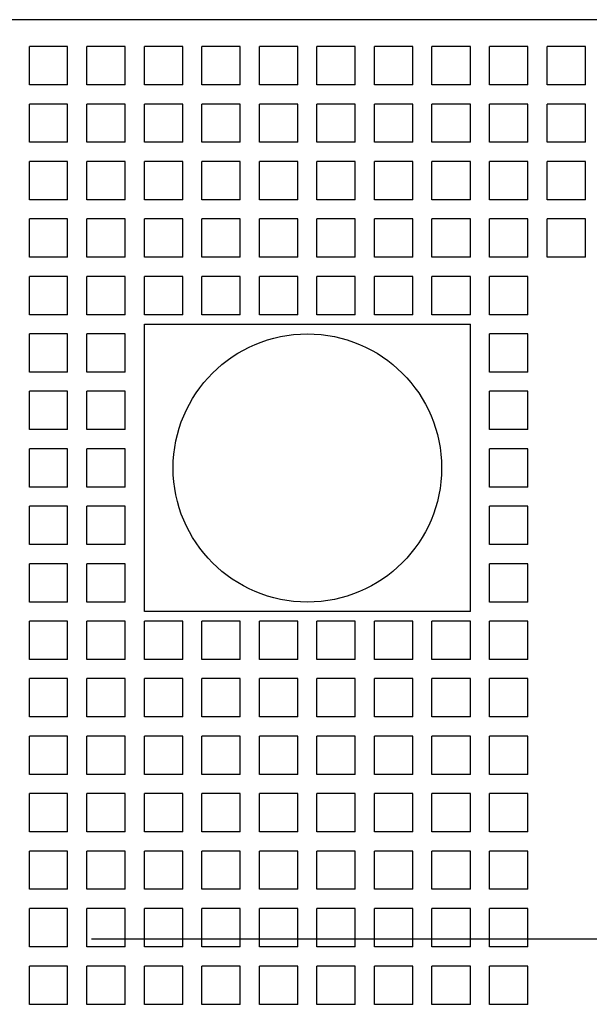
# Model space of a CAD drawing. Units: inches. Extents: x 0 to 34, y 0 to 22.
# Drawn here: x 6.7 to 7.3, y 14.8 to 15.8 of the extents above; entities that cross this region are included whole.
import ezdxf

# ---------------------------------------------------------------- set-up
doc = ezdxf.new("R2010")
doc.units = ezdxf.units.IN
doc.header["$LTSCALE"] = 1.87
doc.header["$MEASUREMENT"] = 0
doc.linetypes.add('CENTER', pattern=[0.6, 0.375, -0.075, 0.075, -0.075])
doc.layers.get('0').update_dxf_attribs({"linetype": 'CONTINUOUS'})
doc.layers.add('DEFAULT_1', color=7, linetype='CENTER')

msp = doc.modelspace()

# ---------------------------------------------------------------- linework, layer by layer
at = {"color": 6, "linetype": 'Continuous'}
for p, q in [((5.379, 15.762), (9.8672, 15.762)), ((6.7491, 15.695), (6.7491, 15.7344)), ((6.7884, 15.7344), (6.7491, 15.7344)), ((6.7884, 15.695), (6.7884, 15.7344)), ((6.8081, 15.695), (6.8081, 15.7344)), ((6.8475, 15.7344), (6.8081, 15.7344)), ((6.8475, 15.695), (6.8475, 15.7344)), ((6.8672, 15.695), (6.8672, 15.7344)), ((6.9065, 15.7344), (6.8672, 15.7344)), ((6.9065, 15.695), (6.9065, 15.7344)), ((6.9262, 15.695), (6.9262, 15.7344)), ((6.9656, 15.7344), (6.9262, 15.7344)), ((6.9656, 15.695), (6.9656, 15.7344)), ((6.9853, 15.695), (6.9853, 15.7344)), ((7.0246, 15.7344), (6.9853, 15.7344)), ((7.0246, 15.695), (7.0246, 15.7344)), ((7.0443, 15.695), (7.0443, 15.7344)), ((7.0837, 15.7344), (7.0443, 15.7344)), ((7.0837, 15.695), (7.0837, 15.7344)), ((7.1034, 15.695), (7.1034, 15.7344)), ((7.1428, 15.7344), (7.1034, 15.7344)), ((7.1428, 15.695), (7.1428, 15.7344)), ((7.1624, 15.695), (7.1624, 15.7344)), ((7.2018, 15.7344), (7.1624, 15.7344)), ((7.2018, 15.695), (7.2018, 15.7344)), ((7.2215, 15.695), (7.2215, 15.7344)), ((7.2609, 15.7344), (7.2215, 15.7344)), ((7.2609, 15.695), (7.2609, 15.7344)), ((7.2805, 15.695), (7.2805, 15.7344)), ((7.3199, 15.7344), (7.2805, 15.7344)), ((7.3199, 15.695), (7.3199, 15.7344)), ((6.7884, 15.695), (6.7491, 15.695)), ((6.8475, 15.695), (6.8081, 15.695)), ((6.9065, 15.695), (6.8672, 15.695)), ((6.9656, 15.695), (6.9262, 15.695)), ((7.0246, 15.695), (6.9853, 15.695)), ((7.0837, 15.695), (7.0443, 15.695)), ((7.1428, 15.695), (7.1034, 15.695)), ((7.2018, 15.695), (7.1624, 15.695)), ((7.2609, 15.695), (7.2215, 15.695)), ((7.3199, 15.695), (7.2805, 15.695)), ((6.7491, 15.636), (6.7491, 15.6753)), ((6.7884, 15.6753), (6.7491, 15.6753)), ((6.7884, 15.636), (6.7884, 15.6753)), ((6.8081, 15.636), (6.8081, 15.6753)), ((6.8475, 15.6753), (6.8081, 15.6753)), ((6.8475, 15.636), (6.8475, 15.6753)), ((6.8672, 15.636), (6.8672, 15.6753)), ((6.9065, 15.6753), (6.8672, 15.6753)), ((6.9065, 15.636), (6.9065, 15.6753)), ((6.9262, 15.636), (6.9262, 15.6753)), ((6.9656, 15.6753), (6.9262, 15.6753)), ((6.9656, 15.636), (6.9656, 15.6753)), ((6.9853, 15.636), (6.9853, 15.6753)), ((7.0246, 15.6753), (6.9853, 15.6753)), ((7.0246, 15.636), (7.0246, 15.6753)), ((7.0443, 15.636), (7.0443, 15.6753)), ((7.0837, 15.6753), (7.0443, 15.6753)), ((7.0837, 15.636), (7.0837, 15.6753)), ((7.1034, 15.636), (7.1034, 15.6753)), ((7.1428, 15.6753), (7.1034, 15.6753)), ((7.1428, 15.636), (7.1428, 15.6753)), ((7.1624, 15.636), (7.1624, 15.6753)), ((7.2018, 15.6753), (7.1624, 15.6753)), ((7.2018, 15.636), (7.2018, 15.6753)), ((7.2215, 15.636), (7.2215, 15.6753)), ((7.2609, 15.6753), (7.2215, 15.6753)), ((7.2609, 15.636), (7.2609, 15.6753)), ((7.2805, 15.636), (7.2805, 15.6753)), ((7.3199, 15.6753), (7.2805, 15.6753)), ((7.3199, 15.636), (7.3199, 15.6753)), ((6.7884, 15.636), (6.7491, 15.636)), ((6.8475, 15.636), (6.8081, 15.636)), ((6.9065, 15.636), (6.8672, 15.636)), ((6.9656, 15.636), (6.9262, 15.636)), ((7.0246, 15.636), (6.9853, 15.636)), ((7.0837, 15.636), (7.0443, 15.636)), ((7.1428, 15.636), (7.1034, 15.636)), ((7.2018, 15.636), (7.1624, 15.636)), ((7.2609, 15.636), (7.2215, 15.636)), ((7.3199, 15.636), (7.2805, 15.636)), ((6.7491, 15.5769), (6.7491, 15.6163)), ((6.7884, 15.6163), (6.7491, 15.6163)), ((6.7884, 15.5769), (6.7884, 15.6163)), ((6.8081, 15.5769), (6.8081, 15.6163)), ((6.8475, 15.6163), (6.8081, 15.6163)), ((6.8475, 15.5769), (6.8475, 15.6163)), ((6.8672, 15.5769), (6.8672, 15.6163)), ((6.9065, 15.6163), (6.8672, 15.6163)), ((6.9065, 15.5769), (6.9065, 15.6163)), ((6.9262, 15.5769), (6.9262, 15.6163)), ((6.9656, 15.6163), (6.9262, 15.6163)), ((6.9656, 15.5769), (6.9656, 15.6163)), ((6.9853, 15.5769), (6.9853, 15.6163)), ((7.0246, 15.6163), (6.9853, 15.6163)), ((7.0246, 15.5769), (7.0246, 15.6163)), ((7.0443, 15.5769), (7.0443, 15.6163)), ((7.0837, 15.6163), (7.0443, 15.6163)), ((7.0837, 15.5769), (7.0837, 15.6163)), ((7.1034, 15.5769), (7.1034, 15.6163)), ((7.1428, 15.6163), (7.1034, 15.6163)), ((7.1428, 15.5769), (7.1428, 15.6163)), ((7.1624, 15.5769), (7.1624, 15.6163)), ((7.2018, 15.6163), (7.1624, 15.6163)), ((7.2018, 15.5769), (7.2018, 15.6163)), ((7.2215, 15.5769), (7.2215, 15.6163)), ((7.2609, 15.6163), (7.2215, 15.6163)), ((7.2609, 15.5769), (7.2609, 15.6163)), ((7.2805, 15.5769), (7.2805, 15.6163)), ((7.3199, 15.6163), (7.2805, 15.6163)), ((7.3199, 15.5769), (7.3199, 15.6163)), ((6.7884, 15.5769), (6.7491, 15.5769)), ((6.8475, 15.5769), (6.8081, 15.5769)), ((6.9065, 15.5769), (6.8672, 15.5769)), ((6.9656, 15.5769), (6.9262, 15.5769)), ((7.0246, 15.5769), (6.9853, 15.5769)), ((7.0837, 15.5769), (7.0443, 15.5769)), ((7.1428, 15.5769), (7.1034, 15.5769)), ((7.2018, 15.5769), (7.1624, 15.5769)), ((7.2609, 15.5769), (7.2215, 15.5769)), ((7.3199, 15.5769), (7.2805, 15.5769)), ((6.7491, 15.5179), (6.7491, 15.5572)), ((6.7884, 15.5572), (6.7491, 15.5572)), ((6.7884, 15.5179), (6.7884, 15.5572)), ((6.8081, 15.5179), (6.8081, 15.5572)), ((6.8475, 15.5572), (6.8081, 15.5572)), ((6.8475, 15.5179), (6.8475, 15.5572)), ((6.8672, 15.5179), (6.8672, 15.5572)), ((6.9065, 15.5572), (6.8672, 15.5572)), ((6.9065, 15.5179), (6.9065, 15.5572)), ((6.9262, 15.5179), (6.9262, 15.5572)), ((6.9656, 15.5572), (6.9262, 15.5572)), ((6.9656, 15.5179), (6.9656, 15.5572)), ((6.9853, 15.5179), (6.9853, 15.5572)), ((7.0246, 15.5572), (6.9853, 15.5572)), ((7.0246, 15.5179), (7.0246, 15.5572)), ((7.0443, 15.5179), (7.0443, 15.5572)), ((7.0837, 15.5572), (7.0443, 15.5572)), ((7.0837, 15.5179), (7.0837, 15.5572)), ((7.1034, 15.5179), (7.1034, 15.5572)), ((7.1428, 15.5572), (7.1034, 15.5572)), ((7.1428, 15.5179), (7.1428, 15.5572)), ((7.1624, 15.5179), (7.1624, 15.5572)), ((7.2018, 15.5572), (7.1624, 15.5572)), ((7.2018, 15.5179), (7.2018, 15.5572)), ((7.2215, 15.5179), (7.2215, 15.5572)), ((7.2609, 15.5572), (7.2215, 15.5572)), ((7.2609, 15.5179), (7.2609, 15.5572)), ((7.2805, 15.5179), (7.2805, 15.5572)), ((7.3199, 15.5572), (7.2805, 15.5572)), ((7.3199, 15.5179), (7.3199, 15.5572)), ((6.7884, 15.5179), (6.7491, 15.5179)), ((6.8475, 15.5179), (6.8081, 15.5179)), ((6.9065, 15.5179), (6.8672, 15.5179)), ((6.9656, 15.5179), (6.9262, 15.5179)), ((7.0246, 15.5179), (6.9853, 15.5179)), ((7.0837, 15.5179), (7.0443, 15.5179)), ((7.1428, 15.5179), (7.1034, 15.5179)), ((7.2018, 15.5179), (7.1624, 15.5179)), ((7.2609, 15.5179), (7.2215, 15.5179)), ((7.3199, 15.5179), (7.2805, 15.5179)), ((6.7491, 15.4588), (6.7491, 15.4982)), ((6.7884, 15.4982), (6.7491, 15.4982)), ((6.7884, 15.4588), (6.7884, 15.4982)), ((6.8081, 15.4588), (6.8081, 15.4982)), ((6.8475, 15.4982), (6.8081, 15.4982)), ((6.8475, 15.4588), (6.8475, 15.4982)), ((6.8672, 15.4588), (6.8672, 15.4982)), ((6.9065, 15.4982), (6.8672, 15.4982)), ((6.9065, 15.4588), (6.9065, 15.4982)), ((6.9262, 15.4588), (6.9262, 15.4982)), ((6.9656, 15.4982), (6.9262, 15.4982)), ((6.9656, 15.4588), (6.9656, 15.4982)), ((6.9853, 15.4588), (6.9853, 15.4982)), ((7.0246, 15.4982), (6.9853, 15.4982)), ((7.0246, 15.4588), (7.0246, 15.4982)), ((7.0443, 15.4588), (7.0443, 15.4982)), ((7.0837, 15.4982), (7.0443, 15.4982)), ((7.0837, 15.4588), (7.0837, 15.4982)), ((7.1034, 15.4588), (7.1034, 15.4982)), ((7.1428, 15.4982), (7.1034, 15.4982)), ((7.1428, 15.4588), (7.1428, 15.4982)), ((7.1624, 15.4588), (7.1624, 15.4982)), ((7.2018, 15.4982), (7.1624, 15.4982)), ((7.2018, 15.4588), (7.2018, 15.4982)), ((7.2215, 15.4588), (7.2215, 15.4982)), ((7.2609, 15.4982), (7.2215, 15.4982)), ((7.2609, 15.4588), (7.2609, 15.4982)), ((6.7884, 15.4588), (6.7491, 15.4588)), ((6.8475, 15.4588), (6.8081, 15.4588)), ((6.9065, 15.4588), (6.8672, 15.4588)), ((6.9656, 15.4588), (6.9262, 15.4588)), ((7.0246, 15.4588), (6.9853, 15.4588)), ((7.0837, 15.4588), (7.0443, 15.4588)), ((7.1428, 15.4588), (7.1034, 15.4588)), ((7.2018, 15.4588), (7.1624, 15.4588)), ((7.2609, 15.4588), (7.2215, 15.4588)), ((6.8672, 15.1537), (6.8672, 15.449)), ((6.8672, 15.449), (7.2018, 15.449)), ((7.2018, 15.1537), (7.2018, 15.449)), ((6.7491, 15.3997), (6.7491, 15.4391)), ((6.7884, 15.4391), (6.7491, 15.4391)), ((6.7884, 15.3997), (6.7884, 15.4391)), ((6.8081, 15.3997), (6.8081, 15.4391)), ((6.8475, 15.4391), (6.8081, 15.4391)), ((6.8475, 15.3997), (6.8475, 15.4391)), ((7.2215, 15.3997), (7.2215, 15.4391)), ((7.2609, 15.4391), (7.2215, 15.4391)), ((7.2609, 15.3997), (7.2609, 15.4391)), ((6.7884, 15.3997), (6.7491, 15.3997)), ((6.8475, 15.3997), (6.8081, 15.3997)), ((7.2609, 15.3997), (7.2215, 15.3997)), ((6.7491, 15.3407), (6.7491, 15.3801)), ((6.7884, 15.3801), (6.7491, 15.3801)), ((6.7884, 15.3407), (6.7884, 15.3801)), ((6.8081, 15.3407), (6.8081, 15.3801)), ((6.8475, 15.3801), (6.8081, 15.3801)), ((6.8475, 15.3407), (6.8475, 15.3801)), ((7.2215, 15.3407), (7.2215, 15.3801)), ((7.2609, 15.3801), (7.2215, 15.3801)), ((7.2609, 15.3407), (7.2609, 15.3801)), ((6.7884, 15.3407), (6.7491, 15.3407)), ((6.8475, 15.3407), (6.8081, 15.3407)), ((7.2609, 15.3407), (7.2215, 15.3407)), ((6.7491, 15.2816), (6.7491, 15.321)), ((6.7884, 15.321), (6.7491, 15.321)), ((6.7884, 15.2816), (6.7884, 15.321)), ((6.8081, 15.2816), (6.8081, 15.321)), ((6.8475, 15.321), (6.8081, 15.321)), ((6.8475, 15.2816), (6.8475, 15.321)), ((7.2215, 15.2816), (7.2215, 15.321)), ((7.2609, 15.321), (7.2215, 15.321)), ((7.2609, 15.2816), (7.2609, 15.321)), ((6.7884, 15.2816), (6.7491, 15.2816)), ((6.8475, 15.2816), (6.8081, 15.2816)), ((7.2609, 15.2816), (7.2215, 15.2816)), ((6.7491, 15.2226), (6.7491, 15.262)), ((6.7884, 15.262), (6.7491, 15.262)), ((6.7884, 15.2226), (6.7884, 15.262)), ((6.8081, 15.2226), (6.8081, 15.262)), ((6.8475, 15.262), (6.8081, 15.262)), ((6.8475, 15.2226), (6.8475, 15.262)), ((7.2215, 15.2226), (7.2215, 15.262)), ((7.2609, 15.262), (7.2215, 15.262)), ((7.2609, 15.2226), (7.2609, 15.262)), ((6.7884, 15.2226), (6.7491, 15.2226)), ((6.8475, 15.2226), (6.8081, 15.2226)), ((7.2609, 15.2226), (7.2215, 15.2226)), ((6.7491, 15.1635), (6.7491, 15.2029)), ((6.7884, 15.2029), (6.7491, 15.2029)), ((6.7884, 15.1635), (6.7884, 15.2029)), ((6.8081, 15.1635), (6.8081, 15.2029)), ((6.8475, 15.2029), (6.8081, 15.2029)), ((6.8475, 15.1635), (6.8475, 15.2029)), ((7.2215, 15.1635), (7.2215, 15.2029)), ((7.2609, 15.2029), (7.2215, 15.2029)), ((7.2609, 15.1635), (7.2609, 15.2029)), ((6.7884, 15.1635), (6.7491, 15.1635)), ((6.8475, 15.1635), (6.8081, 15.1635)), ((7.2609, 15.1635), (7.2215, 15.1635)), ((7.2018, 15.1537), (6.8672, 15.1537)), ((6.7491, 15.1045), (6.7491, 15.1438)), ((6.7884, 15.1438), (6.7491, 15.1438)), ((6.7884, 15.1045), (6.7884, 15.1438)), ((6.8081, 15.1045), (6.8081, 15.1438)), ((6.8475, 15.1438), (6.8081, 15.1438)), ((6.8475, 15.1045), (6.8475, 15.1438)), ((6.8672, 15.1045), (6.8672, 15.1438)), ((6.9065, 15.1438), (6.8672, 15.1438)), ((6.9065, 15.1045), (6.9065, 15.1438)), ((6.9262, 15.1045), (6.9262, 15.1438)), ((6.9656, 15.1438), (6.9262, 15.1438)), ((6.9656, 15.1045), (6.9656, 15.1438)), ((6.9853, 15.1045), (6.9853, 15.1438)), ((7.0246, 15.1438), (6.9853, 15.1438)), ((7.0246, 15.1045), (7.0246, 15.1438)), ((7.0443, 15.1045), (7.0443, 15.1438)), ((7.0837, 15.1438), (7.0443, 15.1438)), ((7.0837, 15.1045), (7.0837, 15.1438)), ((7.1034, 15.1045), (7.1034, 15.1438)), ((7.1428, 15.1438), (7.1034, 15.1438)), ((7.1428, 15.1045), (7.1428, 15.1438)), ((7.1624, 15.1045), (7.1624, 15.1438)), ((7.2018, 15.1438), (7.1624, 15.1438)), ((7.2018, 15.1045), (7.2018, 15.1438)), ((7.2215, 15.1045), (7.2215, 15.1438)), ((7.2609, 15.1438), (7.2215, 15.1438)), ((7.2609, 15.1045), (7.2609, 15.1438)), ((6.7884, 15.1045), (6.7491, 15.1045)), ((6.8475, 15.1045), (6.8081, 15.1045)), ((6.9065, 15.1045), (6.8672, 15.1045)), ((6.9656, 15.1045), (6.9262, 15.1045)), ((7.0246, 15.1045), (6.9853, 15.1045)), ((7.0837, 15.1045), (7.0443, 15.1045)), ((7.1428, 15.1045), (7.1034, 15.1045)), ((7.2018, 15.1045), (7.1624, 15.1045)), ((7.2609, 15.1045), (7.2215, 15.1045)), ((6.7491, 15.0454), (6.7491, 15.0848)), ((6.7884, 15.0848), (6.7491, 15.0848)), ((6.7884, 15.0454), (6.7884, 15.0848)), ((6.8081, 15.0454), (6.8081, 15.0848)), ((6.8475, 15.0848), (6.8081, 15.0848)), ((6.8475, 15.0454), (6.8475, 15.0848)), ((6.8672, 15.0454), (6.8672, 15.0848)), ((6.9065, 15.0848), (6.8672, 15.0848)), ((6.9065, 15.0454), (6.9065, 15.0848)), ((6.9262, 15.0454), (6.9262, 15.0848)), ((6.9656, 15.0848), (6.9262, 15.0848)), ((6.9656, 15.0454), (6.9656, 15.0848)), ((6.9853, 15.0454), (6.9853, 15.0848)), ((7.0246, 15.0848), (6.9853, 15.0848)), ((7.0246, 15.0454), (7.0246, 15.0848)), ((7.0443, 15.0454), (7.0443, 15.0848)), ((7.0837, 15.0848), (7.0443, 15.0848)), ((7.0837, 15.0454), (7.0837, 15.0848)), ((7.1034, 15.0454), (7.1034, 15.0848)), ((7.1428, 15.0848), (7.1034, 15.0848)), ((7.1428, 15.0454), (7.1428, 15.0848)), ((7.1624, 15.0454), (7.1624, 15.0848)), ((7.2018, 15.0848), (7.1624, 15.0848)), ((7.2018, 15.0454), (7.2018, 15.0848)), ((7.2215, 15.0454), (7.2215, 15.0848)), ((7.2609, 15.0848), (7.2215, 15.0848)), ((7.2609, 15.0454), (7.2609, 15.0848)), ((6.7884, 15.0454), (6.7491, 15.0454)), ((6.8475, 15.0454), (6.8081, 15.0454)), ((6.9065, 15.0454), (6.8672, 15.0454)), ((6.9656, 15.0454), (6.9262, 15.0454)), ((7.0246, 15.0454), (6.9853, 15.0454)), ((7.0837, 15.0454), (7.0443, 15.0454)), ((7.1428, 15.0454), (7.1034, 15.0454)), ((7.2018, 15.0454), (7.1624, 15.0454)), ((7.2609, 15.0454), (7.2215, 15.0454)), ((6.7491, 14.9864), (6.7491, 15.0257)), ((6.7884, 15.0257), (6.7491, 15.0257)), ((6.7884, 14.9864), (6.7884, 15.0257)), ((6.8081, 14.9864), (6.8081, 15.0257)), ((6.8475, 15.0257), (6.8081, 15.0257)), ((6.8475, 14.9864), (6.8475, 15.0257)), ((6.8672, 14.9864), (6.8672, 15.0257)), ((6.9065, 15.0257), (6.8672, 15.0257)), ((6.9065, 14.9864), (6.9065, 15.0257)), ((6.9262, 14.9864), (6.9262, 15.0257)), ((6.9656, 15.0257), (6.9262, 15.0257)), ((6.9656, 14.9864), (6.9656, 15.0257)), ((6.9853, 14.9864), (6.9853, 15.0257)), ((7.0246, 15.0257), (6.9853, 15.0257)), ((7.0246, 14.9864), (7.0246, 15.0257)), ((7.0443, 14.9864), (7.0443, 15.0257)), ((7.0837, 15.0257), (7.0443, 15.0257)), ((7.0837, 14.9864), (7.0837, 15.0257)), ((7.1034, 14.9864), (7.1034, 15.0257)), ((7.1428, 15.0257), (7.1034, 15.0257)), ((7.1428, 14.9864), (7.1428, 15.0257)), ((7.1624, 14.9864), (7.1624, 15.0257)), ((7.2018, 15.0257), (7.1624, 15.0257)), ((7.2018, 14.9864), (7.2018, 15.0257)), ((7.2215, 14.9864), (7.2215, 15.0257)), ((7.2609, 15.0257), (7.2215, 15.0257)), ((7.2609, 14.9864), (7.2609, 15.0257)), ((6.7884, 14.9864), (6.7491, 14.9864)), ((6.8475, 14.9864), (6.8081, 14.9864)), ((6.9065, 14.9864), (6.8672, 14.9864)), ((6.9656, 14.9864), (6.9262, 14.9864)), ((7.0246, 14.9864), (6.9853, 14.9864)), ((7.0837, 14.9864), (7.0443, 14.9864)), ((7.1428, 14.9864), (7.1034, 14.9864)), ((7.2018, 14.9864), (7.1624, 14.9864)), ((7.2609, 14.9864), (7.2215, 14.9864)), ((6.7491, 14.9273), (6.7491, 14.9667)), ((6.7884, 14.9667), (6.7491, 14.9667)), ((6.7884, 14.9273), (6.7884, 14.9667)), ((6.8081, 14.9273), (6.8081, 14.9667)), ((6.8475, 14.9667), (6.8081, 14.9667)), ((6.8475, 14.9273), (6.8475, 14.9667)), ((6.8672, 14.9273), (6.8672, 14.9667)), ((6.9065, 14.9667), (6.8672, 14.9667)), ((6.9065, 14.9273), (6.9065, 14.9667)), ((6.9262, 14.9273), (6.9262, 14.9667)), ((6.9656, 14.9667), (6.9262, 14.9667)), ((6.9656, 14.9273), (6.9656, 14.9667)), ((6.9853, 14.9273), (6.9853, 14.9667)), ((7.0246, 14.9667), (6.9853, 14.9667)), ((7.0246, 14.9273), (7.0246, 14.9667)), ((7.0443, 14.9273), (7.0443, 14.9667)), ((7.0837, 14.9667), (7.0443, 14.9667)), ((7.0837, 14.9273), (7.0837, 14.9667)), ((7.1034, 14.9273), (7.1034, 14.9667)), ((7.1428, 14.9667), (7.1034, 14.9667)), ((7.1428, 14.9273), (7.1428, 14.9667)), ((7.1624, 14.9273), (7.1624, 14.9667)), ((7.2018, 14.9667), (7.1624, 14.9667)), ((7.2018, 14.9273), (7.2018, 14.9667)), ((7.2215, 14.9273), (7.2215, 14.9667)), ((7.2609, 14.9667), (7.2215, 14.9667)), ((7.2609, 14.9273), (7.2609, 14.9667)), ((6.7884, 14.9273), (6.7491, 14.9273)), ((6.8475, 14.9273), (6.8081, 14.9273)), ((6.9065, 14.9273), (6.8672, 14.9273)), ((6.9656, 14.9273), (6.9262, 14.9273)), ((7.0246, 14.9273), (6.9853, 14.9273)), ((7.0837, 14.9273), (7.0443, 14.9273)), ((7.1428, 14.9273), (7.1034, 14.9273)), ((7.2018, 14.9273), (7.1624, 14.9273)), ((7.2609, 14.9273), (7.2215, 14.9273)), ((6.7491, 14.8683), (6.7491, 14.9076)), ((6.7884, 14.9076), (6.7491, 14.9076)), ((6.7884, 14.8683), (6.7884, 14.9076)), ((6.8081, 14.8683), (6.8081, 14.9076)), ((6.8475, 14.9076), (6.8081, 14.9076)), ((6.8475, 14.8683), (6.8475, 14.9076)), ((6.8672, 14.8683), (6.8672, 14.9076)), ((6.9065, 14.9076), (6.8672, 14.9076)), ((6.9065, 14.8683), (6.9065, 14.9076)), ((6.9262, 14.8683), (6.9262, 14.9076)), ((6.9656, 14.9076), (6.9262, 14.9076)), ((6.9656, 14.8683), (6.9656, 14.9076)), ((6.9853, 14.8683), (6.9853, 14.9076)), ((7.0246, 14.9076), (6.9853, 14.9076)), ((7.0246, 14.8683), (7.0246, 14.9076)), ((7.0443, 14.8683), (7.0443, 14.9076)), ((7.0837, 14.9076), (7.0443, 14.9076)), ((7.0837, 14.8683), (7.0837, 14.9076)), ((7.1034, 14.8683), (7.1034, 14.9076)), ((7.1428, 14.9076), (7.1034, 14.9076)), ((7.1428, 14.8683), (7.1428, 14.9076)), ((7.1624, 14.8683), (7.1624, 14.9076)), ((7.2018, 14.9076), (7.1624, 14.9076)), ((7.2018, 14.8683), (7.2018, 14.9076)), ((7.2215, 14.8683), (7.2215, 14.9076)), ((7.2609, 14.9076), (7.2215, 14.9076)), ((7.2609, 14.8683), (7.2609, 14.9076)), ((6.7884, 14.8683), (6.7491, 14.8683)), ((6.8475, 14.8683), (6.8081, 14.8683)), ((6.9065, 14.8683), (6.8672, 14.8683)), ((6.9656, 14.8683), (6.9262, 14.8683)), ((7.0246, 14.8683), (6.9853, 14.8683)), ((7.0837, 14.8683), (7.0443, 14.8683)), ((7.1428, 14.8683), (7.1034, 14.8683)), ((7.2018, 14.8683), (7.1624, 14.8683)), ((7.2609, 14.8683), (7.2215, 14.8683)), ((6.7491, 14.8092), (6.7491, 14.8486)), ((6.7884, 14.8486), (6.7491, 14.8486)), ((6.7884, 14.8092), (6.7884, 14.8486)), ((6.8081, 14.8092), (6.8081, 14.8486)), ((6.8475, 14.8486), (6.8081, 14.8486)), ((6.8475, 14.8092), (6.8475, 14.8486)), ((6.8672, 14.8092), (6.8672, 14.8486)), ((6.9065, 14.8486), (6.8672, 14.8486)), ((6.9065, 14.8092), (6.9065, 14.8486)), ((6.9262, 14.8092), (6.9262, 14.8486)), ((6.9656, 14.8486), (6.9262, 14.8486)), ((6.9656, 14.8092), (6.9656, 14.8486)), ((6.9853, 14.8092), (6.9853, 14.8486)), ((7.0246, 14.8486), (6.9853, 14.8486)), ((7.0246, 14.8092), (7.0246, 14.8486)), ((7.0443, 14.8092), (7.0443, 14.8486)), ((7.0837, 14.8486), (7.0443, 14.8486)), ((7.0837, 14.8092), (7.0837, 14.8486)), ((7.1034, 14.8092), (7.1034, 14.8486)), ((7.1428, 14.8486), (7.1034, 14.8486)), ((7.1428, 14.8092), (7.1428, 14.8486)), ((7.1624, 14.8092), (7.1624, 14.8486)), ((7.2018, 14.8486), (7.1624, 14.8486)), ((7.2018, 14.8092), (7.2018, 14.8486)), ((7.2215, 14.8092), (7.2215, 14.8486)), ((7.2609, 14.8486), (7.2215, 14.8486)), ((7.2609, 14.8092), (7.2609, 14.8486)), ((6.7884, 14.8092), (6.7491, 14.8092)), ((6.8475, 14.8092), (6.8081, 14.8092)), ((6.9065, 14.8092), (6.8672, 14.8092)), ((6.9656, 14.8092), (6.9262, 14.8092)), ((7.0246, 14.8092), (6.9853, 14.8092)), ((7.0837, 14.8092), (7.0443, 14.8092)), ((7.1428, 14.8092), (7.1034, 14.8092)), ((7.2018, 14.8092), (7.1624, 14.8092)), ((7.2609, 14.8092), (7.2215, 14.8092)), ((6.7491, 14.7501), (6.7491, 14.7895)), ((6.7884, 14.7895), (6.7491, 14.7895)), ((6.7884, 14.7501), (6.7884, 14.7895)), ((6.8081, 14.7501), (6.8081, 14.7895)), ((6.8475, 14.7895), (6.8081, 14.7895)), ((6.8475, 14.7501), (6.8475, 14.7895)), ((6.8672, 14.7501), (6.8672, 14.7895)), ((6.9065, 14.7895), (6.8672, 14.7895)), ((6.9065, 14.7501), (6.9065, 14.7895)), ((6.9262, 14.7501), (6.9262, 14.7895)), ((6.9656, 14.7895), (6.9262, 14.7895)), ((6.9656, 14.7501), (6.9656, 14.7895)), ((6.9853, 14.7501), (6.9853, 14.7895)), ((7.0246, 14.7895), (6.9853, 14.7895)), ((7.0246, 14.7501), (7.0246, 14.7895)), ((7.0443, 14.7501), (7.0443, 14.7895)), ((7.0837, 14.7895), (7.0443, 14.7895)), ((7.0837, 14.7501), (7.0837, 14.7895)), ((7.1034, 14.7501), (7.1034, 14.7895)), ((7.1428, 14.7895), (7.1034, 14.7895)), ((7.1428, 14.7501), (7.1428, 14.7895)), ((7.1624, 14.7501), (7.1624, 14.7895)), ((7.2018, 14.7895), (7.1624, 14.7895)), ((7.2018, 14.7501), (7.2018, 14.7895)), ((7.2215, 14.7501), (7.2215, 14.7895)), ((7.2609, 14.7895), (7.2215, 14.7895)), ((7.2609, 14.7501), (7.2609, 14.7895)), ((6.7884, 14.7501), (6.7491, 14.7501)), ((6.8475, 14.7501), (6.8081, 14.7501)), ((6.9065, 14.7501), (6.8672, 14.7501)), ((6.9656, 14.7501), (6.9262, 14.7501)), ((7.0246, 14.7501), (6.9853, 14.7501)), ((7.0837, 14.7501), (7.0443, 14.7501)), ((7.1428, 14.7501), (7.1034, 14.7501)), ((7.2018, 14.7501), (7.1624, 14.7501)), ((7.2609, 14.7501), (7.2215, 14.7501))]:
    msp.add_line(p, q, dxfattribs=at)
at = {"color": 7, "linetype": 'Continuous'}
msp.add_circle((7.0345, 15.3013), 0.1378, dxfattribs=at)
at = {"layer": 'DEFAULT_1', "color": 7, "linetype": 'CENTER'}
msp.add_line((10.8801, 14.8171), (4.3631, 14.8171), dxfattribs=at)

doc.saveas('drawing.dxf')
